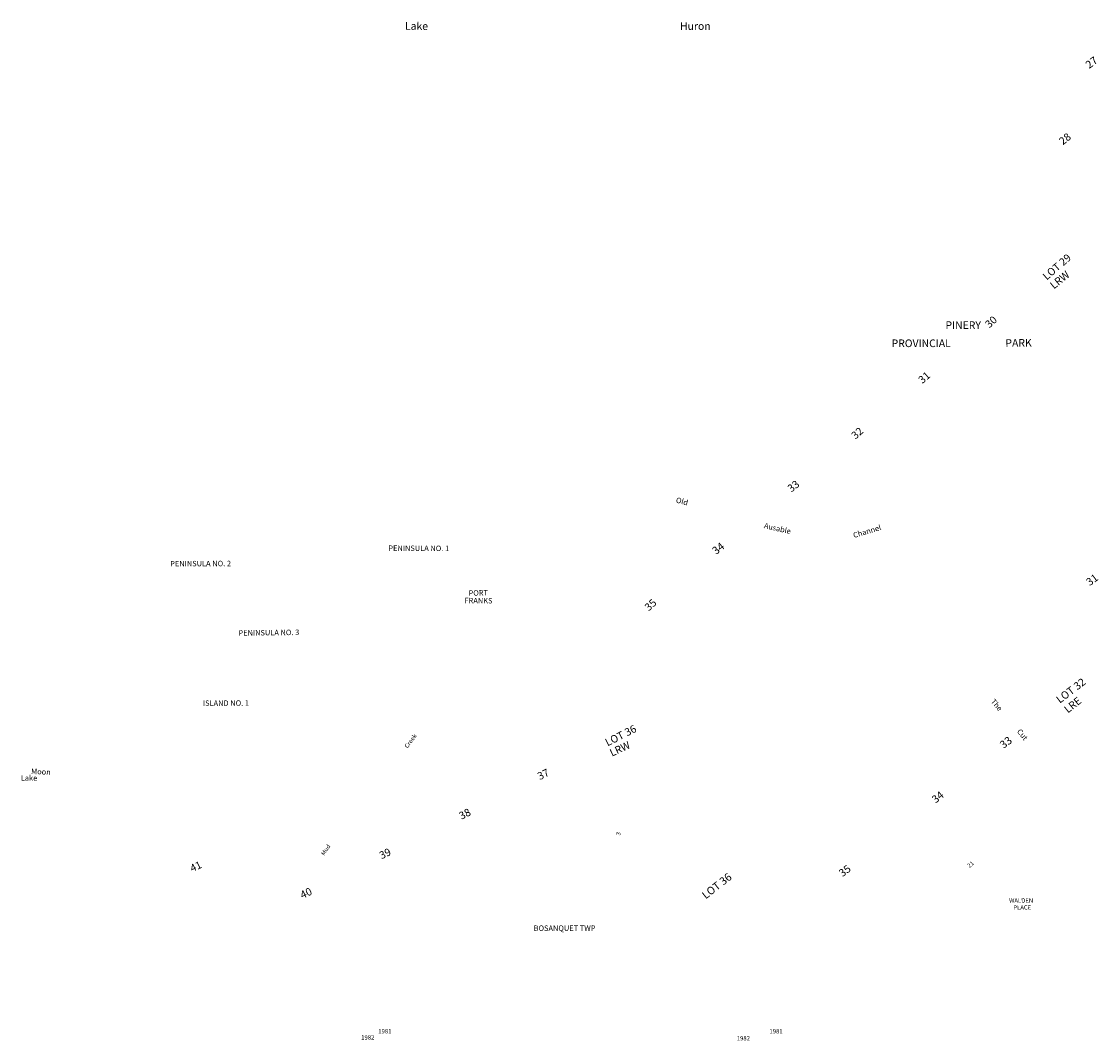
# Model space of a CAD drawing. Extents: x 425023 to 429960, y 784409 to 789083.
import ezdxf

# ---------------------------------------------------------------- set-up
doc = ezdxf.new("R2010")
doc.units = 0
doc.header["$MEASUREMENT"] = 0
doc.layers.add('1ANNO', color=7, linetype='CONTINUOUS')

msp = doc.modelspace()

# ---------------------------------------------------------------- texts
at = {"layer": '1ANNO'}
for s, height, rotation, p in [('Lake', 35.01, 359.27, (426781, 789046)), ('27', 35.61, 37.45, (429918, 788865)), ('28', 34.83, 38.79, (429797, 788515)), ('LOT 29', 34.71, 40.81, (429723, 787895)), ('LRW', 34.83, 39.33, (429756, 787854)), ('30', 34.71, 42.45, (429460, 787675)), ('PARK', 35, 0.48, (429534, 787591)), ('31', 34.83, 40.6, (429153, 787420)), ('32', 34.71, 41.1, (428846, 787165)), ('33', 34.83, 38.21, (428552, 786922)), ('Old', 25, 343.93, (428021, 786878)), ('Ausable', 24.74, 347.1, (428425, 786760)), ('Channel', 25, 16.61, (428840, 786714)), ('34', 35.61, 38.05, (428207, 786636)), ('PENINSULA NO. 1', 25, 359.83, (426705, 786655)), ('PENINSULA NO. 2', 25, 0.17, (425705, 786584)), ('31', 35, 36.12, (429920, 786493)), ('PORT', 25, 1.33, (427073, 786449)), ('FRANKS', 25, 359.55, (427054, 786415)), ('35', 34.71, 42.33, (427899, 786377)), ('PENINSULA NO. 3', 25, 0.67, (426018, 786266)), ('LOT 32', 35, 37.23, (429783, 785954)), ('ISLAND NO. 1', 25, 0.22, (425855, 785944)), ('The', 24.84, 310.49, (429465, 785963)), ('LRE', 34.83, 38.32, (429820, 785909)), ('LOT 36', 34.89, 27.14, (427710, 785758)), ('Creek', 20, 53.37, (426793, 785748)), ('33', 35.61, 37.45, (429525, 785746)), ('Cut', 24.84, 308.83, (429585, 785826)), ('LRW', 34.44, 25.23, (427730, 785711)), ('Moon', 25.02, 357.27, (425067, 785632)), ('37', 34.89, 26.13, (427399, 785603)), ('34', 34.83, 38.81, (429214, 785496)), ('38', 34.89, 27.44, (427040, 785421)), ('3', 20.22, 81.87, (427768, 785349)), ('Mud', 19.42, 55.25, (426410, 785256)), ('39', 34.44, 25.68, (426674, 785240)), ('41', 34.44, 25.02, (425806, 785181)), ('35', 35, 37.27, (428787, 785158)), ('21', 19.85, 40.59, (429369, 785200)), ('LOT 36', 35.61, 38.23, (428160, 785056)), ('40', 35.34, 25.42, (426311, 785058)), ('WALDEN', 20, 0.46, (429551, 785041)), ('PLACE', 20, 1.18, (429570, 785009))]:
    msp.add_text(s, height=height, rotation=rotation, dxfattribs=at).set_placement(p)
for s, height, p in [('Huron', 35, (428042, 789045)), ('PINERY', 35, (429259, 787673)), ('PROVINCIAL', 35, (429012, 787590)), ('Lake', 25, (425020, 785601)), ('BOSANQUET TWP', 25, (427371, 784912)), ('1982', 20, (426580.31, 784413.44)), ('1981', 20, (426658.72, 784441.94)), ('1982', 20, (428302.13, 784409.81)), ('1981', 20, (428451.84, 784441.94))]:
    msp.add_text(s, height=height, dxfattribs=at).set_placement(p)

doc.saveas('drawing.dxf')
